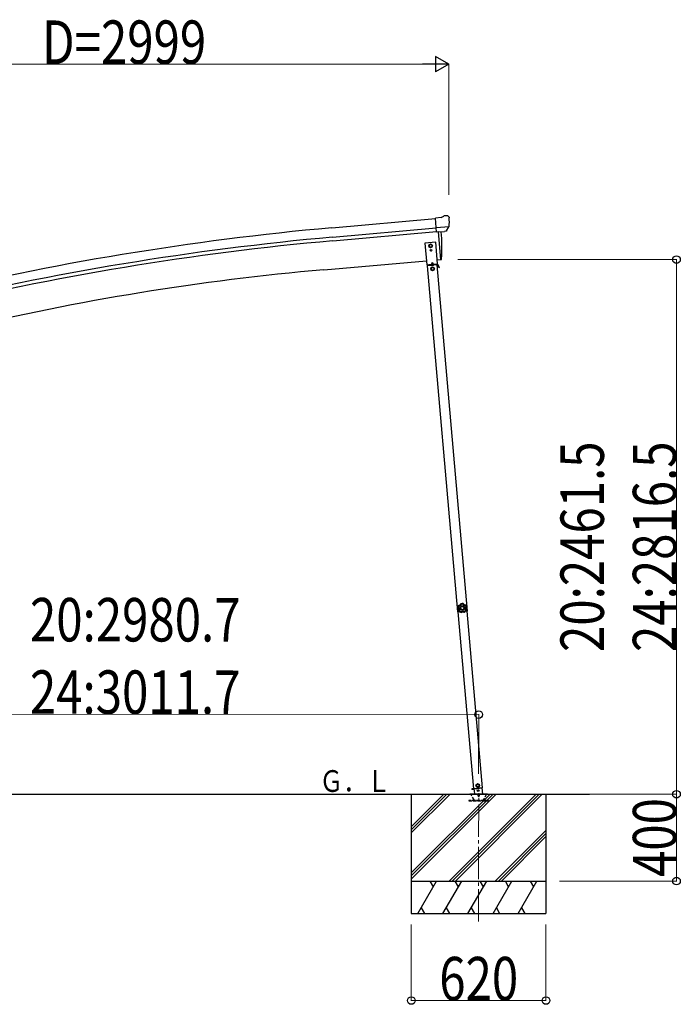
# Model space of a CAD drawing. Units: millimetres. Extents: x 0 to 67280, y 0 to 47520.
# Drawn here: x 52549 to 55590, y 22836 to 27370 of the extents above; entities that cross this region are included whole.
import ezdxf

# ---------------------------------------------------------------- set-up
doc = ezdxf.new("R2010")
doc.units = ezdxf.units.MM
doc.linetypes.add('YCENTER_1', pattern=[13, 10, -1, 1, -1])
doc.linetypes.add('YHIDDEN_1', pattern=[4, 3, -1])
for name, color, linetype, lineweight in [('USER1', 3, 'Continuous', 13), ('YKK_12', 2, 'Continuous', 13), ('YKK_13', 4, 'Continuous', 30), ('YKK_A1', 4, 'Continuous', 30), ('YKK_D', 6, 'Continuous', 13)]:
    doc.layers.add(name, color=color, linetype=linetype, lineweight=lineweight)
doc.styles.add('text-b', font='extslim2.shx', dxfattribs={"width": 0.8, "bigfont": 'extfont2.shx'})

msp = doc.modelspace()

# ---------------------------------------------------------------- linework, layer by layer
at = {"layer": 'YKK_12', "linetype": 'YCENTER_1', "ltscale": 15}
msp.add_line((54661.7, 23216.6), (54662.2, 23808.6), dxfattribs=at)
at = {"layer": 'YKK_13'}
for p, q in [((54489.4, 26459), (54462.8, 26456.7)), ((54468.5, 26392), (54462.8, 26456.7)), ((54489.4, 26459), (54501.1, 26465.8)), ((54516, 26467.4), (54502.4, 26466.2)), ((54525.2, 26461.6), (54519.7, 26466.2)), ((54526.2, 26459.6), (54526.4, 26458.2)), ((54525.7, 26416.7), (54466.8, 26411.6)), ((54478.5, 26392.9), (54468.5, 26392)), ((54475.5, 26392.6), (54486.6, 26265)), ((54478.5, 26392.9), (54478.7, 26392.8)), ((54478.7, 26392.8), (54504.1, 26395)), ((54504.1, 26395), (54504.4, 26395.2)), ((54512.1, 26395.8), (54504.4, 26395.2)), ((54514.5, 26397.2), (54525.4, 26416.2)), ((54525.5, 26416.4), (54525.4, 26416.2)), ((54525.8, 26417.3), (54525.5, 26416.4)), ((54486.6, 26265), (54488.7, 26265.3)), ((54563.6, 24665.5), (54564.4, 24665.6)), ((54563.6, 24665.5), (54564.1, 24659.1)), ((54564.4, 24665.6), (54565.3, 24652.6)), ((54564.5, 24652.6), (54564.1, 24659.1)), ((54564.5, 24652.6), (54565.3, 24652.6))]:
    msp.add_line(p, q, dxfattribs=at)
at = {"layer": 'YKK_13', "linetype": 'Continuous', "ltscale": 0.5}
for p, q in [((54464.5, 26345.4), (54414.7, 26341)), ((54473.3, 26245.8), (54464.5, 26345.4)), ((54414.7, 26341), (54423.5, 26241.4)), ((54441, 26335.8), (54434.5, 26332)), ((54434.5, 26332), (54434.5, 26324.5)), ((54434.5, 26324.5), (54441, 26320.8)), ((54440.7, 26308.8), (54440.6, 26308)), ((54440.6, 26308), (54441.5, 26308)), ((54441.5, 26308.8), (54440.7, 26308.8)), ((54447.5, 26332), (54441, 26335.8)), ((54441, 26320.8), (54447.5, 26324.5)), ((54442.3, 26307.1), (54442.2, 26306.3)), ((54442.2, 26306.3), (54443.1, 26306.3)), ((54443.1, 26310.4), (54442.3, 26310.4)), ((54442.3, 26310.4), (54442.3, 26309.6)), ((54443.1, 26309.6), (54443.1, 26310.4)), ((54443.1, 26306.3), (54443.1, 26307.1)), ((54444.8, 26308.7), (54443.9, 26308.7)), ((54443.9, 26307.9), (54444.7, 26307.9)), ((54444.7, 26307.9), (54444.8, 26308.7)), ((54447.5, 26324.5), (54447.5, 26332)), ((54447.6, 26252), (54443.5, 26243.2)), ((54447.6, 26252), (54453.2, 26244)), ((54423.5, 26241.4), (54473.3, 26245.8)), ((54470.7, 26240.5), (54426.9, 26236.7)), ((54471.6, 26243.6), (54428.1, 26239.8)), ((54428.4, 26236.8), (54428.1, 26239.8)), ((54433.4, 26242.3), (54463.3, 26244.9)), ((54433.6, 26240.3), (54433.4, 26242.3)), ((54463.5, 26242.9), (54433.6, 26240.3)), ((54442.8, 26238.1), (54442.6, 26241.1)), ((54442.8, 26238.6), (54454.7, 26239.6)), ((54450.2, 26230.2), (54443.7, 26226.4)), ((54443.7, 26226.4), (54443.7, 26218.9)), ((54443.7, 26218.9), (54450.2, 26215.2)), ((54456.7, 26226.4), (54450.2, 26230.2)), ((54450.2, 26215.2), (54456.7, 26218.9)), ((54454.8, 26239.1), (54454.5, 26242.1)), ((54456.7, 26218.9), (54456.7, 26226.4)), ((54463.3, 26244.9), (54463.5, 26242.9)), ((54469.2, 26240.4), (54469, 26243.4)), ((54469.2, 26240.9), (54471.8, 26241.1)), ((54480.2, 26227.3), (54472.3, 26240.9)), ((54482.3, 26228.6), (54474.5, 26242.1)), ((54477.7, 26231.6), (54479.8, 26232.9)), ((54482.3, 26228.6), (54480.2, 26227.3)), ((54657.6, 23850.8), (54651.4, 23846.5)), ((54664.4, 23847.6), (54657.6, 23850.8)), ((54630.5, 23827.8), (54640.4, 23828.7)), ((54640.4, 23828.7), (54630.5, 23827.8)), ((54630.5, 23827.8), (54630.7, 23825.8)), ((54630.5, 23827.8), (54630.7, 23825.9)), ((54640.5, 23826.7), (54630.7, 23825.8)), ((54630.7, 23825.9), (54640.5, 23826.7)), ((54639.1, 23828.9), (54680, 23832.5)), ((54640.3, 23829), (54642.4, 23804.8)), ((54651.4, 23846.5), (54652.1, 23839)), ((54652.1, 23839), (54658.9, 23835.8)), ((54658.9, 23835.8), (54665.1, 23840.1)), ((54665.1, 23840.1), (54664.4, 23847.6)), ((54680.9, 23804.2), (54678.4, 23832.3))]:
    msp.add_line(p, q, dxfattribs=at)
at = {"layer": 'YKK_13', "ltscale": 5}
for p, q in [((54622.2, 23804.5), (54702.2, 23804.5)), ((54622.2, 23803.5), (54622.2, 23804.5)), ((54622.2, 23803.5), (54702.2, 23803.5)), ((54702.2, 23804.5), (54702.2, 23803.5))]:
    msp.add_line(p, q, dxfattribs=at)
at = {"layer": 'YKK_13', "linetype": 'YHIDDEN_1', "ltscale": 5}
for p, q in [((54706.9, 23774.5), (54616.9, 23774.5)), ((54616.9, 23774.5), (54616.9, 23772.5)), ((54616.9, 23772.5), (54706.9, 23772.5)), ((54640.9, 23777.5), (54626.2, 23803)), ((54698.2, 23803), (54683.5, 23777.5)), ((54706.9, 23772.5), (54706.9, 23774.5))]:
    msp.add_line(p, q, dxfattribs=at)
at = {"layer": 'YKK_13', "linetype": 'Continuous', "ltscale": 0.5}
for centre, radius in [((54441, 26328.3), 8.5), ((54441, 26328.3), 7.7), ((54441, 26328.3), 6.5), ((54442.7, 26308.4), 3.75), ((54450.2, 26222.7), 8.5), ((54450.2, 26222.7), 7.7), ((54450.2, 26222.7), 6.5), ((54658.2, 23843.3), 8.5), ((54658.2, 23843.3), 7.7), ((54658.2, 23843.3), 6.5), ((54659.9, 23820.1), 4)]:
    msp.add_circle(centre, radius, dxfattribs=at)
at = {"layer": 'YKK_13'}
msp.add_circle((54441, 26328.3), 6.5, dxfattribs=at)
msp.add_circle((54441, 26328.3), 6.5, dxfattribs=at)
msp.add_circle((54441, 26328.3), 6.5, dxfattribs=at)
msp.add_circle((54441, 26328.3), 6.5, dxfattribs=at)
msp.add_circle((54441, 26328.3), 6.5, dxfattribs=at)
for centre, radius, start, end in [((54502.6, 26463.2), 3, 95, 120), ((54516.5, 26462.4), 5, 50.0065, 94.9935), ((54324.7, 26440.6), 202.4, 353.4085, 5), ((53592.9, 26320.8), 900, 356.6392, 4.6499), ((54488.3, 26268.3), 3, 277, 356.6392), ((54583, 24660.4), 20, 165.0344, 202.9656)]:
    msp.add_arc(centre, radius, start, end, dxfattribs=at)
at = {"layer": 'YKK_13', "linetype": 'Continuous', "ltscale": 0.5}
for centre, radius, start, end in [((54441.5, 26309.6), 0.82, 269, 359), ((54441.4, 26307.1), 0.82, 359, 89), ((54443.9, 26309.6), 0.82, 179, 269), ((54443.9, 26307.1), 0.82, 89, 179), ((54471.9, 26240.6), 3, 30, 95), ((54471.9, 26240.6), 0.5, 30, 95)]:
    msp.add_arc(centre, radius, start, end, dxfattribs=at)
at = {"layer": 'YKK_13', "linetype": 'YHIDDEN_1', "ltscale": 5}
for centre, radius, start, end in [((54625.3, 23802.5), 1, 30, 90), ((54699.1, 23802.5), 1, 90, 150), ((54646.1, 23780.5), 6, 210, 270), ((54662.2, 23798.5), 4.25, 183.3723, 176.6277), ((54678.3, 23780.5), 6, 270, 330)]:
    msp.add_arc(centre, radius, start, end, dxfattribs=at)
at = {"layer": 'YKK_13', "extrusion": (0, 0, -1)}
for centre, major_axis, ratio, start_param, end_param in [((54530.6, 26463.6), (-15.4, 3.4), 0.101033, 0.307812, 0.308043), ((54523.2, 26459.3), (2.71, -1.31), 0.997474, 4.96062, 5.746529), ((54511.7, 26398.9), (-3.5, 2.17), 0.650902, 4.095823, 4.168633), ((54511.9, 26398.7), (1.62, -2.54), 0.997631, 5.80419, 6.600612)]:
    msp.add_ellipse(centre, major_axis=major_axis, ratio=ratio, start_param=start_param, end_param=end_param, dxfattribs=at)
at = {"layer": 'YKK_13', "extrusion": (1.16446e-16, 7.41845e-17, -1)}
msp.add_ellipse((54511.8, 26398.8), major_axis=(1.62, -2.54), ratio=0.997631, start_param=0.390237, end_param=0.478995, dxfattribs=at)
at = {"layer": 'YKK_13'}
for points in [[(54568.5, 24670.9), (54566.7, 24667.7), (54565.8, 24663.9), (54565.9, 24660.2)], [(54568.5, 24670.9), (54566.7, 24667.7), (54565.8, 24663.9), (54565.9, 24660.2)], [(54568.8, 24670.7), (54567.1, 24667.5), (54566.2, 24663.9), (54566.2, 24660.3)], [(54570.2, 24669), (54569, 24666.6), (54568.3, 24663.8), (54568.2, 24661.1)], [(54568.9, 24671.2), (54568.8, 24671.2), (54568.6, 24671.1), (54568.5, 24670.9)], [(54568.9, 24671.2), (54568.8, 24671.2), (54568.6, 24671.1), (54568.5, 24670.9)], [(54568.8, 24670.7), (54568.7, 24670.8), (54568.6, 24670.8), (54568.5, 24670.9)], [(54569.2, 24670.9), (54569, 24670.9), (54568.9, 24670.8), (54568.8, 24670.7)], [(54569.2, 24670.9), (54569, 24670.9), (54568.9, 24670.8), (54568.8, 24670.7)], [(54568.9, 24671.2), (54569, 24671.1), (54569.1, 24671), (54569.2, 24670.9)], [(54579.9, 24680.5), (54579.7, 24680.4), (54579.6, 24680.3), (54579.6, 24680.1)], [(54579.9, 24680.5), (54579.7, 24680.4), (54579.6, 24680.3), (54579.6, 24680.1)], [(54579.8, 24679.8), (54579.7, 24679.9), (54579.7, 24680), (54579.6, 24680.1)], [(54580.1, 24680.2), (54580, 24680.1), (54579.9, 24680), (54579.8, 24679.8)], [(54580.1, 24680.2), (54580, 24680.1), (54579.9, 24680), (54579.8, 24679.8)], [(54591, 24681.2), (54587.3, 24682), (54583.5, 24681.7), (54579.9, 24680.5)], [(54591, 24681.2), (54587.3, 24682), (54583.5, 24681.7), (54579.9, 24680.5)], [(54579.9, 24680.5), (54580, 24680.4), (54580.1, 24680.3), (54580.1, 24680.2)], [(54590.8, 24680.9), (54587.2, 24681.6), (54583.6, 24681.3), (54580.1, 24680.2)], [(54589.7, 24679.1), (54586.9, 24679.5), (54584.1, 24679.3), (54581.5, 24678.5)], [(54590.8, 24680.9), (54590.9, 24681), (54590.9, 24681.1), (54591, 24681.2)], [(54591.2, 24680.6), (54591.1, 24680.8), (54591, 24680.9), (54590.8, 24680.9)], [(54591.2, 24680.6), (54591.1, 24680.8), (54591, 24680.9), (54590.8, 24680.9)], [(54591.3, 24681), (54591.3, 24681.1), (54591.1, 24681.2), (54591, 24681.2)], [(54591.3, 24681), (54591.3, 24681.1), (54591.1, 24681.2), (54591, 24681.2)], [(54591.3, 24681), (54591.3, 24680.8), (54591.2, 24680.7), (54591.2, 24680.6)], [(54605.2, 24663.6), (54604.8, 24666.4), (54603.7, 24669), (54602.2, 24671.3)], [(54602.9, 24673.3), (54603, 24673.4), (54603.1, 24673.5), (54603.1, 24673.6)], [(54603.3, 24673.1), (54603.2, 24673.2), (54603.1, 24673.3), (54602.9, 24673.3)], [(54603.3, 24673.1), (54603.2, 24673.2), (54603.1, 24673.3), (54602.9, 24673.3)], [(54603.5, 24673.4), (54603.4, 24673.5), (54603.3, 24673.6), (54603.1, 24673.6)], [(54603.5, 24673.4), (54603.4, 24673.5), (54603.3, 24673.6), (54603.1, 24673.6)], [(54603.5, 24673.4), (54603.5, 24673.3), (54603.4, 24673.2), (54603.3, 24673.1)], [(54607.3, 24663.2), (54606.9, 24666.8), (54605.5, 24670.2), (54603.3, 24673.1)], [(54607.7, 24663.1), (54607.3, 24666.8), (54605.8, 24670.4), (54603.5, 24673.4)], [(54607.7, 24663.1), (54607.3, 24666.8), (54605.8, 24670.4), (54603.5, 24673.4)], [(54565.9, 24660.2), (54566, 24660.2), (54566.1, 24660.2), (54566.2, 24660.3)], [(54565.9, 24660.2), (54565.9, 24660), (54565.9, 24659.8), (54566.1, 24659.8)], [(54565.9, 24660.2), (54565.9, 24660), (54565.9, 24659.8), (54566.1, 24659.8)], [(54566.4, 24659.9), (54566.3, 24659.8), (54566.2, 24659.8), (54566.1, 24659.8)], [(54566.2, 24660.3), (54566.2, 24660.1), (54566.3, 24660), (54566.4, 24659.9)], [(54566.2, 24660.3), (54566.2, 24660.1), (54566.3, 24660), (54566.4, 24659.9)], [(54571.3, 24646.9), (54571.4, 24646.9), (54571.5, 24647), (54571.6, 24647)], [(54571.3, 24646.9), (54571.3, 24646.7), (54571.3, 24646.5), (54571.4, 24646.4)], [(54571.3, 24646.9), (54571.3, 24646.7), (54571.3, 24646.5), (54571.4, 24646.4)], [(54571.8, 24646.6), (54571.6, 24646.5), (54571.5, 24646.5), (54571.4, 24646.4)], [(54571.4, 24646.4), (54574, 24643.6), (54577.2, 24641.6), (54580.8, 24640.5)], [(54571.4, 24646.4), (54574, 24643.6), (54577.2, 24641.6), (54580.8, 24640.5)], [(54571.6, 24647), (54571.6, 24646.9), (54571.6, 24646.7), (54571.8, 24646.6)], [(54571.6, 24647), (54571.6, 24646.9), (54571.6, 24646.7), (54571.8, 24646.6)], [(54571.8, 24646.6), (54574.2, 24643.9), (54577.4, 24642), (54580.8, 24640.9)], [(54573.7, 24647.4), (54575.7, 24645.5), (54578.1, 24644), (54580.7, 24643.1)], [(54580.8, 24640.9), (54581, 24640.9), (54581.1, 24640.9), (54581.3, 24641)], [(54580.8, 24640.9), (54581, 24640.9), (54581.1, 24640.9), (54581.3, 24641)], [(54580.8, 24640.5), (54580.8, 24640.7), (54580.8, 24640.8), (54580.8, 24640.9)], [(54580.8, 24640.5), (54581, 24640.5), (54581.2, 24640.5), (54581.3, 24640.6)], [(54580.8, 24640.5), (54581, 24640.5), (54581.2, 24640.5), (54581.3, 24640.6)], [(54581.3, 24641), (54581.3, 24640.9), (54581.3, 24640.7), (54581.3, 24640.6)], [(54595.1, 24642), (54595.2, 24641.9), (54595.4, 24641.9), (54595.6, 24641.9)], [(54595.2, 24641.6), (54595.1, 24641.7), (54595.1, 24641.8), (54595.1, 24642)], [(54595.1, 24642), (54595.2, 24641.9), (54595.4, 24641.9), (54595.6, 24641.9)], [(54595.2, 24641.6), (54595.3, 24641.5), (54595.5, 24641.5), (54595.6, 24641.6)], [(54595.2, 24641.6), (54595.3, 24641.5), (54595.5, 24641.5), (54595.6, 24641.6)], [(54595.4, 24644.1), (54597.8, 24645.4), (54600, 24647.2), (54601.7, 24649.4)], [(54595.6, 24641.9), (54598.8, 24643.5), (54601.7, 24645.9), (54603.8, 24648.8)], [(54595.6, 24641.6), (54599, 24643.1), (54602, 24645.6), (54604.1, 24648.7)], [(54595.6, 24641.6), (54599, 24643.1), (54602, 24645.6), (54604.1, 24648.7)], [(54595.6, 24641.9), (54595.6, 24641.8), (54595.6, 24641.7), (54595.6, 24641.6)], [(54603.8, 24648.8), (54603.8, 24649), (54603.9, 24649.1), (54603.8, 24649.3)], [(54603.8, 24649.3), (54603.9, 24649.2), (54604.1, 24649.2), (54604.2, 24649.2)], [(54603.8, 24648.8), (54603.8, 24649), (54603.9, 24649.1), (54603.8, 24649.3)], [(54604.1, 24648.7), (54604, 24648.7), (54603.9, 24648.8), (54603.8, 24648.8)], [(54604.1, 24648.7), (54604.2, 24648.8), (54604.2, 24649), (54604.2, 24649.2)], [(54604.1, 24648.7), (54604.2, 24648.8), (54604.2, 24649), (54604.2, 24649.2)], [(54607.2, 24662.7), (54607.3, 24662.8), (54607.3, 24663), (54607.3, 24663.2)], [(54607.2, 24662.7), (54607.3, 24662.8), (54607.3, 24663), (54607.3, 24663.2)], [(54607.5, 24662.7), (54607.4, 24662.7), (54607.3, 24662.7), (54607.2, 24662.7)], [(54607.3, 24663.2), (54607.5, 24663.1), (54607.6, 24663.1), (54607.7, 24663.1)], [(54607.5, 24662.7), (54607.7, 24662.8), (54607.7, 24662.9), (54607.7, 24663.1)], [(54607.5, 24662.7), (54607.7, 24662.8), (54607.7, 24662.9), (54607.7, 24663.1)]]:
    msp.add_open_spline(points, degree=3, dxfattribs=at)
for points, knots in [([(54568.8, 24670.7), (54568.8, 24670.7), (54568.8, 24670.6), (54568.9, 24670.6), (54568.9, 24670.6), (54568.9, 24670.5), (54568.9, 24670.5), (54569, 24670.5), (54569, 24670.4), (54569.1, 24670.3), (54569.1, 24670.3), (54569.2, 24670.2), (54569.3, 24670.1), (54569.4, 24670), (54569.5, 24669.8), (54569.7, 24669.6), (54569.8, 24669.5), (54569.9, 24669.4), (54570, 24669.3), (54570, 24669.2), (54570.1, 24669.1), (54570.2, 24669)], [0, 0, 0, 0, 1, 1, 1, 2, 2, 2, 3, 3, 3, 4, 4, 4, 5, 5, 5, 6, 6, 6, 7, 7, 7, 7]), ([(54579.6, 24680.1), (54579.4, 24679.5), (54579.2, 24679), (54578.9, 24678.4), (54578.8, 24678.1), (54578.7, 24677.9), (54578.5, 24677.6), (54578.4, 24677.3), (54578.2, 24677), (54578, 24676.8), (54577.4, 24675.8), (54576.6, 24674.8), (54575.6, 24674.1), (54574.7, 24673.3), (54573.6, 24672.6), (54572.5, 24672.1), (54572.2, 24672), (54571.9, 24671.9), (54571.6, 24671.8), (54571.3, 24671.7), (54571, 24671.6), (54570.7, 24671.5), (54570.1, 24671.4), (54569.5, 24671.3), (54568.9, 24671.2)], [0, 0, 0, 0, 1, 1, 1, 2, 2, 2, 3, 3, 3, 4, 4, 4, 5, 5, 5, 6, 6, 6, 7, 7, 7, 8, 8, 8, 8]), ([(54569.2, 24670.9), (54569.8, 24671), (54570.4, 24671.1), (54571, 24671.3), (54571.3, 24671.3), (54571.6, 24671.4), (54571.9, 24671.5), (54572.2, 24671.6), (54572.5, 24671.7), (54572.7, 24671.9), (54573.3, 24672.1), (54573.8, 24672.4), (54574.4, 24672.7), (54574.6, 24672.9), (54574.9, 24673), (54575.1, 24673.2), (54575.4, 24673.4), (54575.6, 24673.6), (54575.8, 24673.8), (54576.8, 24674.6), (54577.6, 24675.5), (54578.3, 24676.5), (54578.6, 24677), (54578.9, 24677.5), (54579.2, 24678.1), (54579.4, 24678.7), (54579.6, 24679.2), (54579.8, 24679.8)], [0, 0, 0, 0, 1, 1, 1, 2, 2, 2, 3, 3, 3, 4, 4, 4, 5, 5, 5, 6, 6, 6, 7, 7, 7, 8, 8, 8, 9, 9, 9, 9]), ([(54569.2, 24670.9), (54569.2, 24670.9), (54569.2, 24670.9), (54569.2, 24670.9), (54569.2, 24670.8), (54569.3, 24670.8), (54569.3, 24670.7), (54569.3, 24670.7), (54569.3, 24670.6), (54569.4, 24670.5), (54569.4, 24670.5), (54569.5, 24670.4), (54569.5, 24670.3), (54569.6, 24670.1), (54569.7, 24669.9), (54569.8, 24669.7), (54569.9, 24669.6), (54570, 24669.5), (54570, 24669.4), (54570.1, 24669.3), (54570.2, 24669.1), (54570.2, 24669)], [0, 0, 0, 0, 1, 1, 1, 2, 2, 2, 3, 3, 3, 4, 4, 4, 5, 5, 5, 6, 6, 6, 7, 7, 7, 7]), ([(54581.5, 24678.5), (54581.3, 24677.9), (54581, 24677.3), (54580.7, 24676.7), (54580.6, 24676.4), (54580.4, 24676.1), (54580.2, 24675.9), (54580.1, 24675.6), (54579.9, 24675.3), (54579.7, 24675.1), (54579, 24674), (54578.1, 24673.1), (54577.1, 24672.2), (54576.9, 24672), (54576.6, 24671.8), (54576.4, 24671.6), (54576.1, 24671.4), (54575.8, 24671.3), (54575.6, 24671.1), (54575, 24670.7), (54574.5, 24670.4), (54573.9, 24670.2), (54573.3, 24669.9), (54572.7, 24669.7), (54572.1, 24669.5), (54571.5, 24669.3), (54570.9, 24669.1), (54570.2, 24669)], [0, 0, 0, 0, 1, 1, 1, 2, 2, 2, 3, 3, 3, 4, 4, 4, 5, 5, 5, 6, 6, 6, 7, 7, 7, 8, 8, 8, 9, 9, 9, 9]), ([(54597.6, 24661.4), (54597.2, 24667.4), (54592, 24671.8), (54586.1, 24671.4), (54580.1, 24671), (54575.7, 24665.8), (54576.1, 24659.9), (54576.5, 24653.9), (54581.7, 24649.5), (54587.6, 24649.9), (54593.6, 24650.3), (54598, 24655.5), (54597.6, 24661.4)], [0, 0, 0, 0, 1, 1, 1, 2, 2, 2, 3, 3, 3, 4, 4, 4, 4]), ([(54594.3, 24661.2), (54594, 24665.3), (54590.5, 24668.4), (54586.3, 24668.1), (54582.2, 24667.8), (54579.1, 24664.3), (54579.4, 24660.1), (54579.7, 24656), (54583.2, 24652.9), (54587.4, 24653.2), (54591.5, 24653.5), (54594.6, 24657), (54594.3, 24661.2)], [0, 0, 0, 0, 1, 1, 1, 2, 2, 2, 3, 3, 3, 4, 4, 4, 4]), ([(54579.8, 24679.8), (54579.8, 24679.8), (54579.9, 24679.8), (54580, 24679.7), (54580.1, 24679.6), (54580.2, 24679.5), (54580.4, 24679.4), (54580.5, 24679.3), (54580.7, 24679.1), (54580.9, 24679), (54581.1, 24678.8), (54581.3, 24678.7), (54581.5, 24678.5)], [0, 0, 0, 0, 1, 1, 1, 2, 2, 2, 3, 3, 3, 4, 4, 4, 4]), ([(54580.1, 24680.2), (54580.1, 24680.1), (54580.2, 24680.1), (54580.3, 24680), (54580.3, 24679.9), (54580.4, 24679.8), (54580.6, 24679.6), (54580.7, 24679.5), (54580.8, 24679.3), (54581, 24679.1), (54581.2, 24678.9), (54581.3, 24678.7), (54581.5, 24678.5)], [0, 0, 0, 0, 1, 1, 1, 2, 2, 2, 3, 3, 3, 4, 4, 4, 4]), ([(54590.8, 24680.9), (54590.8, 24680.9), (54590.7, 24680.8), (54590.7, 24680.7), (54590.6, 24680.6), (54590.5, 24680.5), (54590.4, 24680.3), (54590.3, 24680.1), (54590.2, 24679.9), (54590.1, 24679.7), (54589.9, 24679.5), (54589.8, 24679.3), (54589.7, 24679.1)], [0, 0, 0, 0, 1, 1, 1, 2, 2, 2, 3, 3, 3, 4, 4, 4, 4]), ([(54591.2, 24680.6), (54591.1, 24680.6), (54591.1, 24680.6), (54591, 24680.5), (54590.9, 24680.4), (54590.8, 24680.3), (54590.7, 24680.1), (54590.5, 24680), (54590.4, 24679.8), (54590.2, 24679.6), (54590, 24679.5), (54589.9, 24679.3), (54589.7, 24679.1)], [0, 0, 0, 0, 1, 1, 1, 2, 2, 2, 3, 3, 3, 4, 4, 4, 4]), ([(54602.2, 24671.3), (54601.5, 24671.3), (54600.9, 24671.3), (54600.2, 24671.5), (54599.6, 24671.6), (54599, 24671.7), (54598.3, 24671.9), (54597.1, 24672.3), (54596, 24672.8), (54594.9, 24673.5), (54594.6, 24673.6), (54594.3, 24673.8), (54594.1, 24674), (54593.8, 24674.2), (54593.5, 24674.4), (54593.3, 24674.6), (54592.8, 24675), (54592.3, 24675.4), (54591.9, 24675.9), (54591.5, 24676.4), (54591.1, 24676.9), (54590.7, 24677.4), (54590.3, 24677.9), (54590, 24678.5), (54589.7, 24679.1)], [0, 0, 0, 0, 1, 1, 1, 2, 2, 2, 3, 3, 3, 4, 4, 4, 5, 5, 5, 6, 6, 6, 7, 7, 7, 8, 8, 8, 8]), ([(54591.2, 24680.6), (54591.4, 24680.1), (54591.7, 24679.5), (54592, 24679), (54592.4, 24678.5), (54592.7, 24678), (54593.1, 24677.5), (54593.5, 24677.1), (54594, 24676.6), (54594.4, 24676.2), (54594.7, 24676.1), (54594.9, 24675.9), (54595.2, 24675.7), (54595.4, 24675.5), (54595.7, 24675.3), (54595.9, 24675.2), (54597, 24674.5), (54598.1, 24674), (54599.3, 24673.7), (54599.6, 24673.6), (54599.9, 24673.6), (54600.2, 24673.5), (54600.5, 24673.4), (54600.8, 24673.4), (54601.1, 24673.4), (54601.7, 24673.3), (54602.3, 24673.3), (54602.9, 24673.3)], [0, 0, 0, 0, 1, 1, 1, 2, 2, 2, 3, 3, 3, 4, 4, 4, 5, 5, 5, 6, 6, 6, 7, 7, 7, 8, 8, 8, 9, 9, 9, 9]), ([(54603.1, 24673.6), (54602.5, 24673.6), (54601.9, 24673.6), (54601.3, 24673.7), (54601, 24673.7), (54600.7, 24673.7), (54600.4, 24673.8), (54600.1, 24673.9), (54599.8, 24673.9), (54599.5, 24674), (54598.3, 24674.3), (54597.2, 24674.8), (54596.1, 24675.5), (54595.1, 24676.1), (54594.1, 24676.9), (54593.3, 24677.9), (54593.1, 24678.1), (54592.9, 24678.3), (54592.7, 24678.6), (54592.6, 24678.8), (54592.4, 24679.1), (54592.2, 24679.3), (54591.9, 24679.8), (54591.6, 24680.4), (54591.3, 24681)], [0, 0, 0, 0, 1, 1, 1, 2, 2, 2, 3, 3, 3, 4, 4, 4, 5, 5, 5, 6, 6, 6, 7, 7, 7, 8, 8, 8, 8]), ([(54602.9, 24673.3), (54602.9, 24673.3), (54602.9, 24673.2), (54602.8, 24673.1), (54602.8, 24673), (54602.7, 24672.8), (54602.7, 24672.6), (54602.6, 24672.4), (54602.5, 24672.2), (54602.4, 24672), (54602.4, 24671.8), (54602.3, 24671.5), (54602.2, 24671.3)], [0, 0, 0, 0, 1, 1, 1, 2, 2, 2, 3, 3, 3, 4, 4, 4, 4]), ([(54603.3, 24673.1), (54603.3, 24673.1), (54603.3, 24673), (54603.2, 24672.9), (54603.2, 24672.8), (54603.1, 24672.7), (54603, 24672.5), (54602.8, 24672.3), (54602.7, 24672.1), (54602.6, 24671.9), (54602.5, 24671.7), (54602.3, 24671.5), (54602.2, 24671.3)], [0, 0, 0, 0, 1, 1, 1, 2, 2, 2, 3, 3, 3, 4, 4, 4, 4]), ([(54566.1, 24659.8), (54566.6, 24659.4), (54567.1, 24659), (54567.5, 24658.6), (54567.7, 24658.4), (54568, 24658.2), (54568.2, 24658), (54568.4, 24657.7), (54568.6, 24657.5), (54568.8, 24657.3), (54569.5, 24656.3), (54570.2, 24655.2), (54570.6, 24654.1), (54571.1, 24653), (54571.4, 24651.8), (54571.5, 24650.5), (54571.5, 24650.2), (54571.5, 24649.9), (54571.5, 24649.6), (54571.5, 24649.3), (54571.5, 24649), (54571.5, 24648.7), (54571.5, 24648.1), (54571.4, 24647.5), (54571.3, 24646.9)], [0, 0, 0, 0, 1, 1, 1, 2, 2, 2, 3, 3, 3, 4, 4, 4, 5, 5, 5, 6, 6, 6, 7, 7, 7, 8, 8, 8, 8]), ([(54566.2, 24660.3), (54566.2, 24660.3), (54566.3, 24660.3), (54566.4, 24660.4), (54566.5, 24660.4), (54566.7, 24660.5), (54566.9, 24660.5), (54567.1, 24660.6), (54567.3, 24660.7), (54567.5, 24660.8), (54567.7, 24660.9), (54568, 24661), (54568.2, 24661.1)], [0, 0, 0, 0, 1, 1, 1, 2, 2, 2, 3, 3, 3, 4, 4, 4, 4]), ([(54566.4, 24659.9), (54566.5, 24659.9), (54566.5, 24659.9), (54566.6, 24660), (54566.7, 24660.1), (54566.8, 24660.2), (54567, 24660.3), (54567.2, 24660.4), (54567.4, 24660.5), (54567.6, 24660.6), (54567.8, 24660.8), (54568, 24660.9), (54568.2, 24661.1)], [0, 0, 0, 0, 1, 1, 1, 2, 2, 2, 3, 3, 3, 4, 4, 4, 4]), ([(54571.6, 24647), (54571.8, 24647.6), (54571.8, 24648.2), (54571.9, 24648.9), (54571.9, 24649.2), (54571.9, 24649.5), (54571.9, 24649.8), (54571.9, 24650.1), (54571.9, 24650.4), (54571.8, 24650.7), (54571.8, 24651.3), (54571.7, 24651.9), (54571.5, 24652.5), (54571.5, 24652.8), (54571.4, 24653.1), (54571.3, 24653.4), (54571.2, 24653.7), (54571.1, 24654), (54571, 24654.2), (54570.5, 24655.4), (54569.9, 24656.4), (54569.1, 24657.4), (54568.7, 24657.9), (54568.3, 24658.3), (54567.9, 24658.7), (54567.4, 24659.1), (54567, 24659.5), (54566.4, 24659.9)], [0, 0, 0, 0, 1, 1, 1, 2, 2, 2, 3, 3, 3, 4, 4, 4, 5, 5, 5, 6, 6, 6, 7, 7, 7, 8, 8, 8, 9, 9, 9, 9]), ([(54568.2, 24661.1), (54568.7, 24660.7), (54569.2, 24660.2), (54569.7, 24659.8), (54569.9, 24659.5), (54570.1, 24659.3), (54570.3, 24659.1), (54570.5, 24658.8), (54570.8, 24658.6), (54570.9, 24658.3), (54571.7, 24657.3), (54572.4, 24656.2), (54572.8, 24655), (54573, 24654.7), (54573.1, 24654.4), (54573.2, 24654.1), (54573.3, 24653.8), (54573.4, 24653.5), (54573.4, 24653.2), (54573.6, 24652.5), (54573.7, 24651.9), (54573.8, 24651.3), (54573.9, 24650.6), (54573.9, 24650), (54573.9, 24649.4), (54573.9, 24648.7), (54573.8, 24648.1), (54573.7, 24647.4)], [0, 0, 0, 0, 1, 1, 1, 2, 2, 2, 3, 3, 3, 4, 4, 4, 5, 5, 5, 6, 6, 6, 7, 7, 7, 8, 8, 8, 9, 9, 9, 9]), ([(54571.6, 24647), (54571.6, 24647), (54571.7, 24647), (54571.8, 24647.1), (54572, 24647.1), (54572.1, 24647.1), (54572.3, 24647.1), (54572.5, 24647.2), (54572.7, 24647.2), (54573, 24647.3), (54573.2, 24647.3), (54573.5, 24647.4), (54573.7, 24647.4)], [0, 0, 0, 0, 1, 1, 1, 2, 2, 2, 3, 3, 3, 4, 4, 4, 4]), ([(54571.8, 24646.6), (54571.8, 24646.6), (54571.8, 24646.6), (54572, 24646.7), (54572.1, 24646.7), (54572.2, 24646.8), (54572.4, 24646.8), (54572.6, 24646.9), (54572.8, 24647), (54573, 24647.1), (54573.3, 24647.2), (54573.5, 24647.3), (54573.7, 24647.4)], [0, 0, 0, 0, 1, 1, 1, 2, 2, 2, 3, 3, 3, 4, 4, 4, 4]), ([(54580.7, 24643.1), (54581.2, 24643.4), (54581.8, 24643.8), (54582.4, 24644), (54583, 24644.3), (54583.6, 24644.6), (54584.2, 24644.8), (54585.4, 24645.2), (54586.6, 24645.5), (54587.9, 24645.6), (54588.2, 24645.6), (54588.5, 24645.6), (54588.9, 24645.6), (54589.2, 24645.6), (54589.5, 24645.6), (54589.8, 24645.6), (54590.5, 24645.5), (54591.1, 24645.5), (54591.7, 24645.3), (54592.4, 24645.2), (54593, 24645), (54593.6, 24644.8), (54594.2, 24644.6), (54594.8, 24644.4), (54595.4, 24644.1)], [0, 0, 0, 0, 1, 1, 1, 2, 2, 2, 3, 3, 3, 4, 4, 4, 5, 5, 5, 6, 6, 6, 7, 7, 7, 8, 8, 8, 8]), ([(54581.3, 24641), (54581.3, 24641), (54581.3, 24641.1), (54581.2, 24641.2), (54581.2, 24641.3), (54581.1, 24641.5), (54581.1, 24641.7), (54581, 24641.9), (54581, 24642.1), (54580.9, 24642.3), (54580.8, 24642.6), (54580.8, 24642.8), (54580.7, 24643.1)], [0, 0, 0, 0, 1, 1, 1, 2, 2, 2, 3, 3, 3, 4, 4, 4, 4]), ([(54580.8, 24640.9), (54580.8, 24640.9), (54580.8, 24641), (54580.8, 24641.1), (54580.8, 24641.2), (54580.8, 24641.4), (54580.8, 24641.6), (54580.8, 24641.8), (54580.7, 24642), (54580.7, 24642.3), (54580.7, 24642.5), (54580.7, 24642.8), (54580.7, 24643.1)], [0, 0, 0, 0, 1, 1, 1, 2, 2, 2, 3, 3, 3, 4, 4, 4, 4]), ([(54595.1, 24642), (54594.6, 24642.3), (54594, 24642.5), (54593.4, 24642.8), (54592.9, 24643), (54592.3, 24643.2), (54591.7, 24643.3), (54591.1, 24643.4), (54590.5, 24643.5), (54589.9, 24643.6), (54589.6, 24643.6), (54589.3, 24643.6), (54589, 24643.6), (54588.7, 24643.6), (54588.3, 24643.6), (54588, 24643.6), (54586.8, 24643.5), (54585.6, 24643.2), (54584.5, 24642.8), (54584.2, 24642.7), (54583.9, 24642.6), (54583.6, 24642.4), (54583.4, 24642.3), (54583.1, 24642.2), (54582.8, 24642), (54582.3, 24641.7), (54581.8, 24641.4), (54581.3, 24641)], [0, 0, 0, 0, 1, 1, 1, 2, 2, 2, 3, 3, 3, 4, 4, 4, 5, 5, 5, 6, 6, 6, 7, 7, 7, 8, 8, 8, 9, 9, 9, 9]), ([(54581.3, 24640.6), (54581.8, 24641), (54582.3, 24641.3), (54582.8, 24641.6), (54583.1, 24641.8), (54583.4, 24641.9), (54583.6, 24642.1), (54583.9, 24642.2), (54584.2, 24642.3), (54584.5, 24642.4), (54585.6, 24642.9), (54586.8, 24643.1), (54588.1, 24643.2), (54589.3, 24643.3), (54590.5, 24643.2), (54591.7, 24642.9), (54592, 24642.9), (54592.3, 24642.8), (54592.6, 24642.7), (54592.9, 24642.6), (54593.2, 24642.5), (54593.5, 24642.4), (54594.1, 24642.2), (54594.6, 24641.9), (54595.2, 24641.6)], [0, 0, 0, 0, 1, 1, 1, 2, 2, 2, 3, 3, 3, 4, 4, 4, 5, 5, 5, 6, 6, 6, 7, 7, 7, 8, 8, 8, 8]), ([(54595.1, 24642), (54595.1, 24642), (54595.1, 24642.1), (54595.1, 24642.2), (54595.2, 24642.3), (54595.2, 24642.5), (54595.2, 24642.6), (54595.2, 24642.8), (54595.3, 24643.1), (54595.3, 24643.3), (54595.3, 24643.6), (54595.4, 24643.8), (54595.4, 24644.1)], [0, 0, 0, 0, 1, 1, 1, 2, 2, 2, 3, 3, 3, 4, 4, 4, 4]), ([(54595.6, 24641.9), (54595.6, 24642), (54595.6, 24642), (54595.6, 24642.2), (54595.5, 24642.3), (54595.5, 24642.4), (54595.5, 24642.6), (54595.5, 24642.8), (54595.5, 24643.1), (54595.5, 24643.3), (54595.4, 24643.6), (54595.4, 24643.8), (54595.4, 24644.1)], [0, 0, 0, 0, 1, 1, 1, 2, 2, 2, 3, 3, 3, 4, 4, 4, 4]), ([(54601.7, 24649.4), (54601.5, 24650), (54601.4, 24650.6), (54601.3, 24651.3), (54601.2, 24651.9), (54601.1, 24652.5), (54601.1, 24653.2), (54601.1, 24654.5), (54601.2, 24655.7), (54601.5, 24657), (54601.6, 24657.3), (54601.7, 24657.6), (54601.8, 24657.9), (54601.9, 24658.2), (54602, 24658.5), (54602.1, 24658.8), (54602.3, 24659.4), (54602.6, 24660), (54602.9, 24660.6), (54603.2, 24661.1), (54603.6, 24661.7), (54604, 24662.2), (54604.4, 24662.7), (54604.8, 24663.2), (54605.2, 24663.6)], [0, 0, 0, 0, 1, 1, 1, 2, 2, 2, 3, 3, 3, 4, 4, 4, 5, 5, 5, 6, 6, 6, 7, 7, 7, 8, 8, 8, 8]), ([(54603.8, 24649.3), (54603.8, 24649.3), (54603.7, 24649.3), (54603.6, 24649.3), (54603.5, 24649.3), (54603.3, 24649.3), (54603.1, 24649.3), (54602.9, 24649.3), (54602.7, 24649.3), (54602.5, 24649.3), (54602.2, 24649.3), (54601.9, 24649.4), (54601.7, 24649.4)], [0, 0, 0, 0, 1, 1, 1, 2, 2, 2, 3, 3, 3, 4, 4, 4, 4]), ([(54603.8, 24648.8), (54603.7, 24648.8), (54603.7, 24648.8), (54603.6, 24648.9), (54603.4, 24648.9), (54603.3, 24648.9), (54603.1, 24649), (54602.9, 24649), (54602.7, 24649.1), (54602.4, 24649.2), (54602.2, 24649.2), (54601.9, 24649.3), (54601.7, 24649.4)], [0, 0, 0, 0, 1, 1, 1, 2, 2, 2, 3, 3, 3, 4, 4, 4, 4]), ([(54607.2, 24662.7), (54606.7, 24662.3), (54606.3, 24661.9), (54605.9, 24661.4), (54605.5, 24660.9), (54605.2, 24660.4), (54604.8, 24659.9), (54604.5, 24659.4), (54604.3, 24658.8), (54604, 24658.2), (54603.9, 24658), (54603.8, 24657.7), (54603.7, 24657.4), (54603.6, 24657.1), (54603.5, 24656.8), (54603.5, 24656.5), (54603.2, 24655.3), (54603, 24654.1), (54603.1, 24652.9), (54603.1, 24652.6), (54603.1, 24652.3), (54603.2, 24652), (54603.2, 24651.7), (54603.3, 24651.4), (54603.3, 24651), (54603.4, 24650.4), (54603.6, 24649.9), (54603.8, 24649.3)], [0, 0, 0, 0, 1, 1, 1, 2, 2, 2, 3, 3, 3, 4, 4, 4, 5, 5, 5, 6, 6, 6, 7, 7, 7, 8, 8, 8, 9, 9, 9, 9]), ([(54604.2, 24649.2), (54604, 24649.7), (54603.8, 24650.3), (54603.7, 24650.9), (54603.6, 24651.2), (54603.6, 24651.5), (54603.5, 24651.8), (54603.5, 24652.2), (54603.5, 24652.5), (54603.5, 24652.8), (54603.4, 24654), (54603.5, 24655.2), (54603.8, 24656.4), (54604.1, 24657.6), (54604.6, 24658.7), (54605.2, 24659.8), (54605.4, 24660.1), (54605.5, 24660.3), (54605.7, 24660.6), (54605.9, 24660.8), (54606.1, 24661.1), (54606.3, 24661.3), (54606.7, 24661.8), (54607.1, 24662.2), (54607.5, 24662.7)], [0, 0, 0, 0, 1, 1, 1, 2, 2, 2, 3, 3, 3, 4, 4, 4, 5, 5, 5, 6, 6, 6, 7, 7, 7, 8, 8, 8, 8]), ([(54607.3, 24663.2), (54607.3, 24663.2), (54607.2, 24663.2), (54607.1, 24663.2), (54607, 24663.2), (54606.9, 24663.3), (54606.7, 24663.3), (54606.5, 24663.4), (54606.2, 24663.4), (54606, 24663.5), (54605.8, 24663.5), (54605.5, 24663.6), (54605.2, 24663.6)], [0, 0, 0, 0, 1, 1, 1, 2, 2, 2, 3, 3, 3, 4, 4, 4, 4]), ([(54607.2, 24662.7), (54607.2, 24662.7), (54607.1, 24662.8), (54607, 24662.8), (54606.9, 24662.9), (54606.7, 24662.9), (54606.6, 24663), (54606.4, 24663.1), (54606.2, 24663.2), (54605.9, 24663.3), (54605.7, 24663.4), (54605.5, 24663.5), (54605.2, 24663.6)], [0, 0, 0, 0, 1, 1, 1, 2, 2, 2, 3, 3, 3, 4, 4, 4, 4])]:
    msp.add_open_spline(points, degree=3, knots=knots, dxfattribs=at)
at = {"layer": 'YKK_A1'}
for p, q in [((53985.7, 26411.6), (54463, 26454.6)), ((53989.6, 26368.6), (54466.7, 26411.6)), ((53991.1, 26351.8), (54468.3, 26394.8)), ((54475.5, 26392.6), (54486.6, 26265)), ((53948.7, 26218), (54421.9, 26259.4)), ((54471.7, 26263.7), (54486.6, 26265)), ((51681.6, 23803.5), (55172.9, 23803.5)), ((54352.1, 23803.5), (54352.1, 23253.5)), ((54972.1, 23803.5), (54972.1, 23253.5)), ((54352.1, 23403.5), (54972.1, 23403.5)), ((54352.1, 23253.5), (54972.1, 23253.5))]:
    msp.add_line(p, q, dxfattribs=at)
at = {"layer": 'YKK_A1', "linetype": 'Continuous', "ltscale": 0.5}
for p, q in [((54566.3, 24642.8), (54426.9, 26236.7)), ((54610.2, 24646.6), (54470.7, 26240.5)), ((54574.7, 24643.5), (54566.3, 24642.8)), ((54639.2, 23828.6), (54567.9, 24642.9)), ((54610.2, 24646.6), (54601.8, 24645.9)), ((54680, 23832.5), (54608.8, 24646.5)), ((54680, 23832.5), (54639.1, 23828.9))]:
    msp.add_line(p, q, dxfattribs=at)
at = {"layer": 'YKK_A1', "linetype": 'Continuous'}
for p, q in [((54352.1, 23441.3), (54714.3, 23803.5)), ((54352.1, 23427.1), (54728.4, 23803.5)), ((54352.1, 23413), (54742.6, 23803.5)), ((54352.1, 23653.4), (54502.1, 23803.5)), ((54352.1, 23639.3), (54516.3, 23803.5)), ((54352.1, 23625.1), (54530.4, 23803.5)), ((54526.4, 23403.5), (54926.4, 23803.5)), ((54540.5, 23403.5), (54940.6, 23803.5)), ((54554.7, 23403.5), (54954.7, 23803.5)), ((54738.5, 23403.5), (54972.1, 23637)), ((54752.7, 23403.5), (54972.1, 23622.9)), ((54766.8, 23403.5), (54972.1, 23608.7)), ((54382.1, 23253.5), (54468.7, 23403.5)), ((54453.7, 23377.5), (54438.7, 23403.5)), ((54497.6, 23253.5), (54584.2, 23403.5)), ((54569.2, 23377.5), (54554.2, 23403.5)), ((54613, 23253.5), (54699.6, 23403.5)), ((54684.6, 23377.5), (54669.6, 23403.5)), ((54728.5, 23253.5), (54815.1, 23403.5)), ((54800.1, 23377.5), (54785.1, 23403.5)), ((54844, 23253.5), (54930.6, 23403.5)), ((54915.6, 23377.5), (54900.6, 23403.5)), ((54397.1, 23279.5), (54412.1, 23253.5)), ((54512.6, 23279.5), (54527.6, 23253.5)), ((54628, 23279.5), (54643, 23253.5)), ((54743.5, 23279.5), (54758.5, 23253.5)), ((54859, 23279.5), (54874, 23253.5))]:
    msp.add_line(p, q, dxfattribs=at)
at = {"layer": 'YKK_A1'}
for centre, radius, start, end in [((55161.7, 13357.5), 13106.9, 95.14794, 103.64794), ((55161.7, 13357.5), 13063.7, 95.14794, 103.64794), ((55161.7, 13357.5), 13046.9, 95.14794, 103.64794), ((54950.6, 14768.3), 11493.5, 95.00098, 103.50099)]:
    msp.add_arc(centre, radius, start, end, dxfattribs=at)
at = {"layer": 'YKK_D'}
for p, q in [((54454.7, 27165.4), (51595.6, 27165.4)), ((54524.7, 26563.3), (54524.7, 27166.4)), ((54565.7, 26265), (55573.9, 26265)), ((55572.9, 26265), (55572.9, 23803.5)), ((54662.4, 24170.3), (51681.6, 24172.5)), ((54662.1, 23897.2), (54662.4, 24171.3)), ((54342.2, 23803.5), (55573.9, 23803.5)), ((55005.3, 23803.5), (55573.9, 23803.5)), ((55572.9, 23803.5), (55572.9, 23403.5)), ((55033.9, 23403.5), (55573.9, 23403.5)), ((54352.1, 23203.5), (54352.1, 22852.5)), ((54972.1, 23203.5), (54972.1, 22852.5)), ((54352.1, 22853.5), (54972.1, 22853.5))]:
    msp.add_line(p, q, dxfattribs=at)
at = {"layer": 'YKK_D', "lineweight": -2}
for p, q in [((54524.7, 27165.4), (54403.5, 27165.4)), ((54524.7, 27165.4), (54464.1, 27200.4)), ((54464.1, 27200.4), (54464.1, 27130.4)), ((54524.7, 27165.4), (54464.1, 27130.4))]:
    msp.add_line(p, q, dxfattribs=at)
at = {"layer": 'YKK_D', "linetype": 'ByBlock', "lineweight": -2}
for centre in [(55572.9, 26265), (54662.4, 24170.3), (55572.9, 23803.5), (55572.9, 23803.5), (55572.9, 23403.5), (54352.1, 22853.5), (54972.1, 22853.5)]:
    msp.add_circle(centre, 17.5, dxfattribs=at)

# ---------------------------------------------------------------- texts
at = {"layer": 'USER1', "style": 'text-b', "width": 0.8}
msp.add_text('Ｇ．Ｌ', height=100, dxfattribs=at).set_placement((53929.3, 23814.1))
at = {"layer": 'YKK_D', "style": 'text-b', "width": 0.8}
for s, p in [('D=2999', (52651.9, 27166.4)), ('620', (54480.7, 22854.3))]:
    msp.add_text(s, height=200, dxfattribs=at).set_placement(p)
for s, rotation, p in [('20:2461.5', 90, (55238.6, 24458.3)), ('24:2816.5', 90, (55571.9, 24458.3)), ('20:2980.7', 359.9567, (52596.3, 24507.2)), ('24:3011.7', 359.9567, (52596, 24173.8)), ('400', 90, (55572.1, 23422.2))]:
    msp.add_text(s, height=200, rotation=rotation, dxfattribs=at).set_placement(p)

doc.saveas('drawing.dxf')
